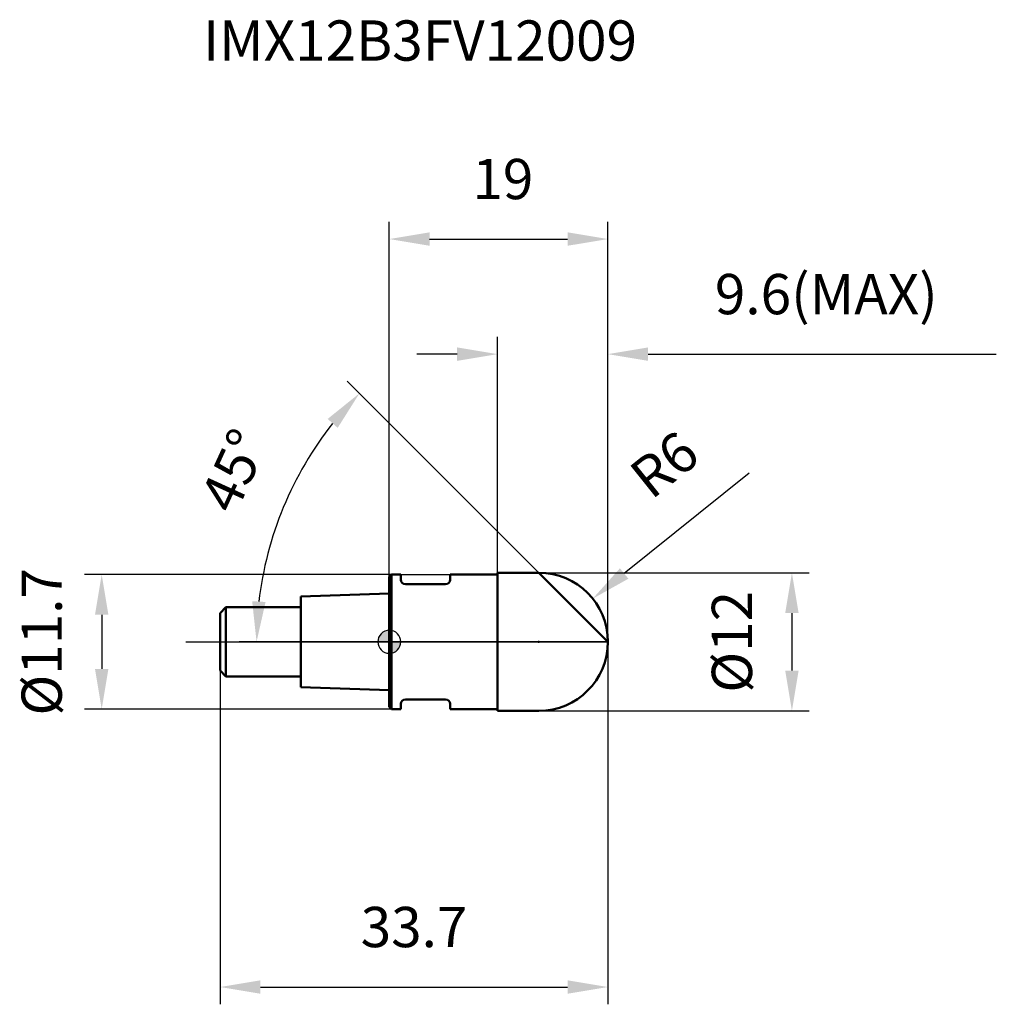
# Model space of a CAD drawing. Units: millimetres. Extents: x -32.1 to 52.8, y -31.5 to 54.1.
import ezdxf

# ---------------------------------------------------------------- set-up
doc = ezdxf.new("R2010")
doc.units = ezdxf.units.MM
doc.linetypes.add('CENTER2', pattern=[28.575, 19.05, -3.175, 3.175, -3.175])
for name, color, linetype, lineweight in [('1', 4, 'Continuous', 50), ('2', 7, 'Continuous', 25), ('4', 2, 'CENTER2', 25), ('cut', 1, 'Continuous', 25), ('nocut', 7, 'Continuous', 25), ('sk1', 4, 'Continuous', 50), ('sk2', 7, 'Continuous', 25), ('sk4', 2, 'CENTER2', 25), ('sk6', 5, 'Continuous', 35)]:
    doc.layers.add(name, color=color, linetype=linetype, lineweight=lineweight)
doc.layers.add('7', color=5, linetype='Continuous')
doc.styles.add('simplex', font='txt.shx', dxfattribs={"height": 3.5})
doc.styles.get("Standard").update_dxf_attribs({"font": 'txt.shx', "bigfont": '@extfont2.shx'})
doc.dimstyles.new('\\M+18352\\M+18373\\M+1815B - ISO-25', dxfattribs={"dimscale": 0, "dimtxt": 3.5, "dimasz": 3.5, "dimexe": 1.5, "dimexo": 0, "dimgap": 2.3, "dimtad": 1, "dimdsep": 46, "dimtxsty": 'simplex', "dimcen": 0.09, "dimclrd": 256, "dimclre": 256, "dimclrt": 256, "dimadec": 0, "dimazin": 0, "dimtfac": 1, "dimtofl": 0, "dimtmove": 0, "dimatfit": 3, "dimfxl": 1, "dimtolj": 1, "dimlwd": -1, "dimlwe": -1, "dimarcsym": 0})

# ---------------------------------------------------------------- blocks, each defined once
blk = doc.blocks.new('zero block')
h = blk.add_hatch(color=7)
h.paths.add_polyline_path([(0, 1, 0.414214), (-1, 0), (0, 0)])
h.paths.add_polyline_path([(1, 0), (0, 0), (0, -1, 0.414214)])
at = {"color": 7, "ltscale": 0.2}
for p, q in [((0, -1), (0, 1)), ((-1, 0), (1, 0))]:
    blk.add_line(p, q, dxfattribs=at)
for start, end in [(90, 180), (0, 90), (180, 270), (270, 0)]:
    blk.add_arc((0, 0), 1, start, end, dxfattribs=at)
blk = doc.blocks.new('*D374444444')
at = {"layer": '2'}
for p, q in [((13, 6), (36.5, 6)), ((35, 2.5), (35, -2.5)), ((13, -6), (36.5, -6))]:
    blk.add_line(p, q, dxfattribs=at)
for points in [[(35.583, 2.5), (34.417, 2.5), (35, 6)], [(34.417, -2.5), (35.583, -2.5), (35, -6)]]:
    blk.add_solid(points, dxfattribs=at)
at = {"layer": 'Defpoints', "color": 0}
for p in [(13, 6), (13, -6), (35, -6)]:
    blk.add_point(p, dxfattribs=at)
at = {"layer": '2', "insert": (28.033, 0), "char_height": 3.5, "attachment_point": 2, "rotation": 90, "line_spacing_factor": 0.9, "style": 'simplex'}
blk.add_mtext('\\A1;%%c12', dxfattribs=at)
blk = doc.blocks.new('*D385555555')
at = {"layer": '2'}
for p, q in [((31.294, 14.645), (20.416, 5.937)), ((12.91, 0), (13.09, 0)), ((13, -0.09), (13, 0.09))]:
    blk.add_line(p, q, dxfattribs=at)
blk.add_solid([(20.052, 6.392), (20.781, 5.482), (17.684, 3.75)], dxfattribs=at)
at = {"layer": 'Defpoints', "color": 0}
for p in [(17.684, 3.75), (13, 0)]:
    blk.add_point(p, dxfattribs=at)
at = {"layer": '2', "insert": (20.59, 15), "char_height": 3.5, "attachment_point": 1, "rotation": 38.67802, "line_spacing_factor": 0.9, "style": 'simplex'}
blk.add_mtext('\\A1;R6', dxfattribs=at)
blk = doc.blocks.new('*D396666666')
at = {"layer": '2'}
for p, q in [((13, 6), (-3.654, 22.654)), ((19, 0), (-13.038, 0))]:
    blk.add_line(p, q, dxfattribs=at)
blk.add_arc((19, 0), 30.538, 141.57035, 173.42965, dxfattribs=at)
for points in [[(-4.487, 18.593), (-5.358, 19.369), (-2.594, 21.594)], [(-11.92, 3.528), (-10.755, 3.461), (-11.538, 0)]]:
    blk.add_solid(points, dxfattribs=at)
at = {"layer": 'Defpoints', "color": 0}
for p in [(-10.497, 7.904), (13, 6), (13.233, 5.767), (19, 0), (19.329, 0)]:
    blk.add_point(p, dxfattribs=at)
at = {"layer": '2', "insert": (-15.103, 15.606), "char_height": 3.5, "attachment_point": 2, "rotation": 65.41062, "line_spacing_factor": 0.9, "style": 'simplex'}
blk.add_mtext('\\A1;45%%d', dxfattribs=at)
blk = doc.blocks.new('*D407777777')
at = {"layer": '2'}
for p, q in [((9.4, 6), (9.4, 26.5)), ((19, 0), (19, 26.5)), ((5.9, 25), (2.4, 25)), ((22.5, 25), (52.767, 25))]:
    blk.add_line(p, q, dxfattribs=at)
for points in [[(5.9, 24.417), (5.9, 25.583), (9.4, 25)], [(22.5, 25.583), (22.5, 24.417), (19, 25)]]:
    blk.add_solid(points, dxfattribs=at)
at = {"layer": 'Defpoints', "color": 0}
for p in [(19, 25), (9.4, 6), (19, 0)]:
    blk.add_point(p, dxfattribs=at)
at = {"layer": '2', "insert": (28.3, 31.967), "char_height": 3.5, "attachment_point": 1, "line_spacing_factor": 0.9, "style": 'simplex'}
blk.add_mtext('\\A1;9.6(MAX)', dxfattribs=at)
blk = doc.blocks.new('*D418888888')
at = {"layer": 'Defpoints', "color": 0}
for p in [(0.2, 5.85), (-25, -5.85), (0.2, -5.85)]:
    blk.add_point(p, dxfattribs=at)
at = {"layer": 'sk2'}
for p, q in [((0.2, 5.85), (-26.5, 5.85)), ((-25, 2.35), (-25, -2.35)), ((0.2, -5.85), (-26.5, -5.85))]:
    blk.add_line(p, q, dxfattribs=at)
for points in [[(-24.417, 2.35), (-25.583, 2.35), (-25, 5.85)], [(-25.583, -2.35), (-24.417, -2.35), (-25, -5.85)]]:
    blk.add_solid(points, dxfattribs=at)
at = {"layer": 'sk2', "insert": (-31.967, 0), "char_height": 3.5, "attachment_point": 2, "rotation": 90, "line_spacing_factor": 0.9, "style": 'simplex'}
blk.add_mtext('\\A1;%%c11.7', dxfattribs=at)
blk = doc.blocks.new('*D429999999')
at = {"layer": 'Defpoints', "color": 0}
for p in [(19, 0), (-14.7, -2.5), (19, -30)]:
    blk.add_point(p, dxfattribs=at)
at = {"layer": 'sk2'}
for p, q in [((19, 0), (19, -31.5)), ((-14.7, -2.5), (-14.7, -31.5)), ((-11.2, -30), (15.5, -30))]:
    blk.add_line(p, q, dxfattribs=at)
for points in [[(-11.2, -29.417), (-11.2, -30.583), (-14.7, -30)], [(15.5, -30.583), (15.5, -29.417), (19, -30)]]:
    blk.add_solid(points, dxfattribs=at)
at = {"layer": 'sk2', "insert": (2.15, -23.033), "char_height": 3.5, "attachment_point": 2, "line_spacing_factor": 0.9, "style": 'simplex'}
blk.add_mtext('\\A1;33.7', dxfattribs=at)
blk = doc.blocks.new('*D4310101010101010')
at = {"layer": '2'}
for p, q in [((0, 0), (0, 36.5)), ((19, 0), (19, 36.5)), ((3.5, 35), (15.5, 35))]:
    blk.add_line(p, q, dxfattribs=at)
for points in [[(3.5, 35.583), (3.5, 34.417), (0, 35)], [(15.5, 34.417), (15.5, 35.583), (19, 35)]]:
    blk.add_solid(points, dxfattribs=at)
at = {"layer": 'Defpoints', "color": 0}
for p in [(19, 35), (0, 0), (19, 0)]:
    blk.add_point(p, dxfattribs=at)
at = {"layer": '2', "insert": (9.872, 41.967), "char_height": 3.5, "attachment_point": 2, "line_spacing_factor": 0.9, "style": 'simplex'}
blk.add_mtext('\\A1;19', dxfattribs=at)

msp = doc.modelspace()

# ---------------------------------------------------------------- linework, layer by layer
at = {"layer": '1'}
for p, q in [((9.4, 6), (13, 6)), ((9.4, 6), (9.4, -6)), ((19, 0), (13, 6)), ((0.2, 5.85), (0, 5.65)), ((0, 5.65), (0, -5.65)), ((0.2, 5.85), (0.2, -5.85)), ((0.2, 5.85), (1, 5.85)), ((1, 5.85), (1, 5.4)), ((5.3, 5.85), (5.3, 5.4)), ((5.3, 5.85), (9.4, 5.85)), ((4.9, 5), (1.4, 5)), ((4.9, -5), (1.4, -5)), ((0, -5.65), (0.2, -5.85)), ((1, -5.85), (0.2, -5.85)), ((1, -5.4), (1, -5.85)), ((5.3, -5.4), (5.3, -5.85)), ((9.4, -5.85), (5.3, -5.85)), ((13, -6), (9.4, -6))]:
    msp.add_line(p, q, dxfattribs=at)
for centre, radius, start, end in [((13, 0), 6, 270, 90), ((1.4, 5.4), 0.4, 180, 270), ((4.9, 5.4), 0.4, 270, 0), ((1.4, -5.4), 0.4, 90, 180), ((4.9, -5.4), 0.4, 0, 90)]:
    msp.add_arc(centre, radius, start, end, dxfattribs=at)
at = {"layer": '4'}
msp.add_line((0, 0), (22, 0), dxfattribs=at)
at = {"layer": '7'}
for p, q in [((9.4, 6), (13, 6)), ((9.4, 6), (9.4, -6)), ((13, -6), (9.4, -6))]:
    msp.add_line(p, q, dxfattribs=at)
msp.add_arc((13, 0), 6, 270, 90, dxfattribs=at)
at = {"layer": 'cut'}
for p, q in [((13, 6), (9.4, 6)), ((9.4, 6), (9.4, 0)), ((9.4, 0), (19, 0))]:
    msp.add_line(p, q, dxfattribs=at)
msp.add_arc((13, 0), 6, 0, 90, dxfattribs=at)
at = {"layer": 'nocut'}
for p, q in [((0.2, 5.85), (0, 5.65)), ((0, 5.65), (0, 0)), ((0.2, 5.85), (9.4, 5.85)), ((9.4, 5.85), (9.4, 0)), ((9.4, 0), (0, 0))]:
    msp.add_line(p, q, dxfattribs=at)
at = {"layer": 'sk1'}
for p, q in [((0, 4.2), (-7.7, 3.943)), ((-7.7, 3.943), (-7.7, -3.943)), ((-14.7, 2.5), (-14.2, 3)), ((-14.2, 3), (-14.2, -3)), ((-7.7, 3), (-14.2, 3)), ((-14.7, 2.5), (-14.7, -2.5)), ((-14.7, -2.5), (-14.2, -3)), ((-14.2, -3), (-7.7, -3)), ((-7.7, -3.943), (0, -4.2))]:
    msp.add_line(p, q, dxfattribs=at)
at = {"layer": 'sk4'}
msp.add_line((-17.7, 0), (0, 0), dxfattribs=at)

# ---------------------------------------------------------------- block references
at = {"rotation": 180}
msp.add_blockref('zero block', (0, 0), dxfattribs=at)

# ---------------------------------------------------------------- texts
at = {"layer": 'sk6', "insert": (-16.195, 54), "char_height": 3.5, "width": 41.65, "attachment_point": 1, "line_spacing_factor": 0.9}
msp.add_mtext('IMX12B3FV12009', dxfattribs=at)

# ---------------------------------------------------------------- dimensions: what is measured, and where the dimension line sits
at = {"layer": '2'}
dim = msp.add_linear_dim(base=(19, 35), p1=(0, 0), p2=(19, 0), dimstyle='\\M+18352\\M+18373\\M+1815B - ISO-25', override={"dimscale": 1}, dxfattribs=at)
dim.commit()
dim.dimension.update_dxf_attribs({"geometry": '*D4310101010101010', "text_midpoint": (9.872, 35), "dimtype": 160})
dim = msp.add_linear_dim(base=(19, 25), p1=(9.4, 6), p2=(19, 0), text='<>(MAX)', dimstyle='\\M+18352\\M+18373\\M+1815B - ISO-25', override={"dimscale": 1}, dxfattribs=at)
dim.commit()
dim.dimension.update_dxf_attribs({"geometry": '*D407777777', "text_midpoint": (39.383, 25), "dimtype": 160})
dim = msp.add_angular_dim_2l(base=(-10.497, 7.904), line1=((13.233, 5.767), (13, 6)), line2=((19.329, 0), (19, 0)), dimstyle='\\M+18352\\M+18373\\M+1815B - ISO-25', override={"dimscale": 1}, dxfattribs=at)
dim.commit()
dim.dimension.update_dxf_attribs({"geometry": '*D396666666', "text_midpoint": (-8.769, 12.707), "dimtype": 162})
dim = msp.add_radius_dim(center=(13, 0), mpoint=(17.684, 3.75), dimstyle='\\M+18352\\M+18373\\M+1815B - ISO-25', override={"dimscale": 1, "dimgap": 2.3, "dimtad": 1, "dimtih": 0, "dimtoh": 0, "dimdec": 2, "dimlfac": 1, "dimpost": '', "dimcen": 0.09, "dimse1": 0, "dimse2": 0, "dimsd1": 0, "dimsd2": 0, "dimtix": 0, "dimtofl": 0, "dimatfit": 3}, dxfattribs=at)
dim.commit()
dim.dimension.update_dxf_attribs({"geometry": '*D385555555', "text_midpoint": (24.937, 12.918), "dimtype": 164})
dim = msp.add_linear_dim(base=(35, -6), p1=(13, 6), p2=(13, -6), angle=270, text='%%c<>', dimstyle='\\M+18352\\M+18373\\M+1815B - ISO-25', override={"dimscale": 1}, dxfattribs=at)
dim.commit()
dim.dimension.update_dxf_attribs({"geometry": '*D374444444', "text_midpoint": (35, 0), "dimtype": 160})
at = {"layer": 'sk2'}
dim = msp.add_linear_dim(base=(-25, -5.85), p1=(0.2, 5.85), p2=(0.2, -5.85), angle=270, text='%%c<>', dimstyle='\\M+18352\\M+18373\\M+1815B - ISO-25', override={"dimscale": 1, "dimdec": 1, "dimpost": '<>'}, dxfattribs=at)
dim.commit()
dim.dimension.update_dxf_attribs({"geometry": '*D418888888', "text_midpoint": (-25, 0), "dimtype": 160})
dim = msp.add_linear_dim(base=(19, -30), p1=(-14.7, -2.5), p2=(19, 0), dimstyle='\\M+18352\\M+18373\\M+1815B - ISO-25', override={"dimscale": 1, "dimdec": 1, "dimpost": '<>'}, dxfattribs=at)
dim.commit()
dim.dimension.update_dxf_attribs({"geometry": '*D429999999', "text_midpoint": (2.15, -30), "dimtype": 160})

doc.saveas('drawing.dxf')
